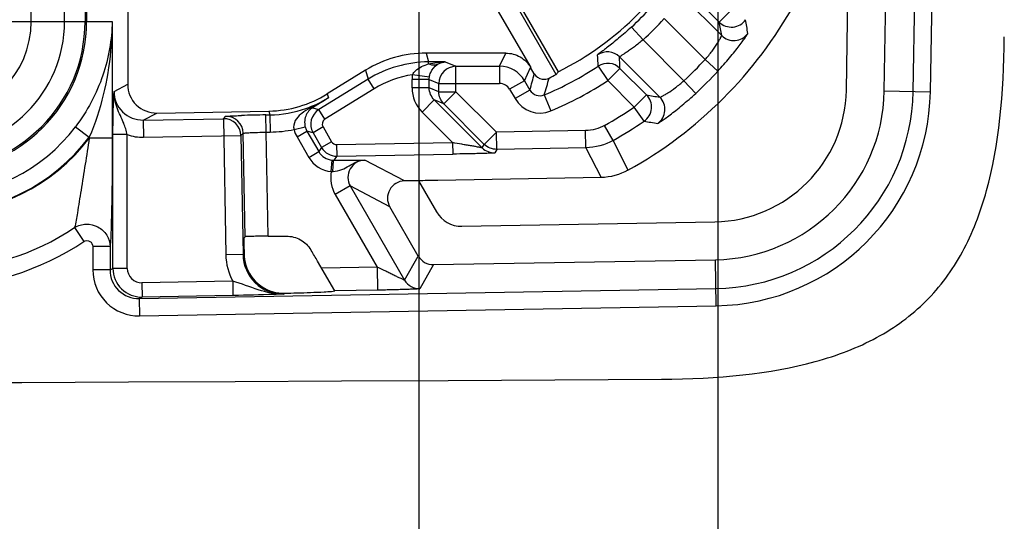
# Model space of a CAD drawing. Units: millimetres. Extents: x -3 to 844, y 0 to 594.
# Drawn here: x 338 to 346, y 281 to 285 of the extents above; entities that cross this region are included whole.
import ezdxf

# ---------------------------------------------------------------- set-up
doc = ezdxf.new("R2010")
doc.units = ezdxf.units.MM
doc.header["$LTSCALE"] = 46.255
doc.layers.get('0').update_dxf_attribs({"linetype": 'CONTINUOUS'})
doc.layers.add('KASTEN-250-TDXF_CONTINUOUS_LINE', color=7, linetype='CONTINUOUS')
doc.layers.add('M-WKE-6-DUO-3X16_DXF_DIMENSION', color=7, linetype='CONTINUOUS')
doc.styles.get("Standard").update_dxf_attribs({"font": 'txt', "width": 0.7})
doc.dimstyles.new('DIMSTYLE_3', dxfattribs={"dimtxt": 2.5, "dimasz": 3.5, "dimexe": 1.5, "dimexo": 0, "dimtad": 1, "dimdec": 1, "dimlfac": 2, "dimdsep": 46, "dimtxsty": 'STANDARD', "dimblk": '_FILLED', "dimblk1": '_FILLED', "dimblk2": '_FILLED', "dimcen": 0.09, "dimclrt": 5, "dimadec": 3, "dimazin": 2, "dimtp": 0.5, "dimtm": 0.5, "dimtfac": 1, "dimtdec": 1, "dimtofl": 0, "dimtmove": 0, "dimatfit": 3, "dimldrblk": '_FILLED', "dimfxl": 1, "dimtolj": 1, "dimarcsym": 0})

# ---------------------------------------------------------------- blocks, each defined once
blk = doc.blocks.new('_FILLED')
at = {"color": 0, "linetype": 'BYBLOCK'}
blk.add_solid([(0, 0), (-1, 0.125), (-1, -0.125)], dxfattribs=at)
blk = doc.blocks.new('*D17')
at = {"layer": 'M-WKE-6-DUO-3X16_DXF_DIMENSION', "color": 2, "linetype": 'CONTINUOUS'}
for p, q in [((226.5055, 287.3795), (226.5055, 263.6295)), ((341.0055, 287.3795), (341.0055, 263.6295)), ((226.5055, 265.1295), (283.7555, 265.1295)), ((341.0055, 265.1295), (283.7555, 265.1295))]:
    blk.add_line(p, q, dxfattribs=at)
at = {"layer": 'M-WKE-6-DUO-3X16_DXF_DIMENSION', "color": 2, "linetype": 'CONTINUOUS', "xscale": 3.5, "yscale": 3.5, "zscale": 3.5, "rotation": 180}
blk.add_blockref('_FILLED', (226.5055, 265.1295), dxfattribs=at)
at = {"layer": 'M-WKE-6-DUO-3X16_DXF_DIMENSION', "color": 2, "linetype": 'CONTINUOUS', "xscale": 3.5, "yscale": 3.5, "zscale": 3.5}
blk.add_blockref('_FILLED', (341.0055, 265.1295), dxfattribs=at)
at = {"layer": 'M-WKE-6-DUO-3X16_DXF_DIMENSION', "color": 5, "linetype": 'CONTINUOUS', "insert": (283.7555, 268.2545), "char_height": 2.5, "width": 8.839286, "attachment_point": 2, "line_spacing_factor": 0.9}
blk.add_mtext('229', dxfattribs=at)
blk = doc.blocks.new('*D19')
at = {"layer": 'M-WKE-6-DUO-3X16_DXF_DIMENSION', "color": 2, "linetype": 'CONTINUOUS'}
for p, q in [((223.9042, 291.5795), (223.9042, 258.6295)), ((343.6068, 291.5795), (343.6068, 258.6295)), ((223.9042, 260.1295), (283.7555, 260.1295)), ((343.6068, 260.1295), (283.7555, 260.1295))]:
    blk.add_line(p, q, dxfattribs=at)
at = {"layer": 'M-WKE-6-DUO-3X16_DXF_DIMENSION', "color": 2, "linetype": 'CONTINUOUS', "xscale": 3.5, "yscale": 3.5, "zscale": 3.5, "rotation": 180}
blk.add_blockref('_FILLED', (223.9042, 260.1295), dxfattribs=at)
at = {"layer": 'M-WKE-6-DUO-3X16_DXF_DIMENSION', "color": 2, "linetype": 'CONTINUOUS', "xscale": 3.5, "yscale": 3.5, "zscale": 3.5}
blk.add_blockref('_FILLED', (343.6068, 260.1295), dxfattribs=at)
at = {"layer": 'M-WKE-6-DUO-3X16_DXF_DIMENSION', "color": 5, "linetype": 'CONTINUOUS', "insert": (283.7555, 263.2545), "char_height": 2.5, "width": 13.660714, "attachment_point": 2, "line_spacing_factor": 0.9}
blk.add_mtext('239.4', dxfattribs=at)

msp = doc.modelspace()

# ---------------------------------------------------------------- linework, layer by layer
at = {"layer": 'KASTEN-250-TDXF_CONTINUOUS_LINE', "color": 9, "linetype": 'CONTINUOUS'}
for p, q in [((345.30595, 284.79569), (345.39352, 289.81275)), ((345.4559, 284.79307), (345.54347, 289.81014)), ((337.6321, 285.40449), (337.6321, 288.20449)), ((337.92251, 285.40449), (337.92251, 288.20449)), ((338.10059, 288.20449), (338.10059, 285.40449)), ((338.11409, 288.20449), (338.11409, 285.40449)), ((343.28885, 285.63371), (343.63999, 285.28258)), ((343.61892, 285.39953), (343.38849, 285.62996)), ((343.61892, 285.39953), (343.72498, 285.50558)), ((337.05545, 285.40449), (338.33691, 285.40449)), ((338.33691, 285.40449), (338.33691, 284.38831)), ((343.13972, 285.42932), (343.49584, 285.0732)), ((342.95565, 285.24525), (342.85449, 285.35596)), ((343.31177, 284.88913), (342.95565, 285.24525)), ((341.06749, 285.12949), (341.08933, 285.05265)), ((341.70818, 285.01424), (341.76141, 285.12949)), ((341.23527, 285.05265), (341.08933, 285.05265)), ((341.08933, 285.03525), (341.08933, 285.05265)), ((341.23527, 285.05265), (341.32801, 285.01424)), ((343.1024, 284.74499), (342.75126, 285.09612)), ((343.49584, 285.0732), (343.60588, 284.9713)), ((340.54158, 284.98), (340.56342, 284.90317)), ((341.32801, 285.01424), (341.70818, 285.01424)), ((341.32801, 284.79322), (341.32801, 285.01424)), ((341.70818, 285.01424), (341.70818, 284.86426)), ((341.92466, 284.88926), (341.97788, 285.00448)), ((342.56632, 285.01559), (342.64896, 284.89043)), ((342.75501, 284.99649), (342.64896, 284.89043)), ((342.75501, 284.99649), (342.98545, 284.76605)), ((340.56342, 284.90317), (340.13555, 284.63855)), ((340.61601, 284.81813), (340.56342, 284.90317)), ((341.09544, 284.89852), (340.94557, 284.89852)), ((340.94557, 284.82748), (340.94557, 284.89852)), ((341.09698, 284.92007), (340.94867, 284.94161)), ((341.09544, 284.89852), (341.17815, 284.86426)), ((341.09544, 284.82748), (341.09544, 284.89852)), ((341.17815, 284.86426), (341.70818, 284.86426)), ((341.17815, 284.79322), (341.17815, 284.86426)), ((341.92466, 284.88926), (341.79477, 284.81427)), ((341.92466, 284.88926), (341.97173, 284.80774)), ((342.64896, 284.89043), (342.87939, 284.66)), ((343.31177, 284.88913), (343.41368, 284.77909)), ((338.35269, 284.79601), (338.4716, 284.85753)), ((340.61601, 284.81813), (340.18814, 284.55351)), ((340.20853, 284.77403), (340.21824, 284.74098)), ((341.09544, 284.82748), (340.94557, 284.82748)), ((341.17815, 284.79322), (341.09544, 284.82748)), ((341.17815, 284.79322), (341.32801, 284.79322)), ((341.22196, 284.68717), (341.32801, 284.79322)), ((341.68023, 284.441), (341.32801, 284.79322)), ((341.79477, 284.81427), (341.84184, 284.73274)), ((341.97173, 284.80774), (341.84184, 284.73274)), ((345.05459, 284.80008), (345.4559, 284.79307)), ((340.21824, 284.74098), (340.07861, 284.65288)), ((341.13957, 284.7213), (341.03352, 284.61525)), ((341.22196, 284.68717), (341.13957, 284.7213)), ((341.13957, 284.7213), (341.55694, 284.30393)), ((342.09684, 284.76545), (342.15462, 284.62705)), ((342.98545, 284.76605), (342.87939, 284.66)), ((338.60714, 284.54621), (338.72596, 284.60769)), ((339.70007, 284.62469), (339.70978, 284.59164)), ((340.07861, 284.65288), (340.13555, 284.63855)), ((340.18814, 284.55351), (340.13555, 284.63855)), ((341.299, 284.34977), (341.03352, 284.61525)), ((341.57418, 284.33495), (341.22196, 284.68717)), ((342.96449, 284.5365), (342.87939, 284.66)), ((338.60714, 284.54621), (339.30476, 284.55839)), ((338.60714, 284.54621), (338.60976, 284.39626)), ((339.30476, 284.55839), (339.32459, 284.57892)), ((339.30476, 284.55839), (339.32547, 283.37206)), ((339.67437, 284.59103), (339.70978, 284.59164)), ((339.69281, 283.535), (339.67437, 284.59103)), ((339.70978, 284.59164), (339.71239, 284.44169)), ((338.01747, 284.48777), (338.13703, 284.39734)), ((339.45733, 284.41105), (339.47716, 284.43158)), ((339.49289, 283.53055), (339.47716, 284.43158)), ((339.67699, 284.44107), (339.71239, 284.44169)), ((339.91872, 284.46402), (340.01574, 284.48817)), ((339.94482, 284.39939), (340.0314, 284.44939)), ((340.08455, 284.436), (340.0314, 284.44939)), ((340.0314, 284.44939), (340.13422, 284.27131)), ((340.17114, 284.486), (340.08455, 284.436)), ((340.08455, 284.436), (340.15894, 284.30715)), ((340.17114, 284.486), (340.24553, 284.35714)), ((341.57418, 284.33495), (341.68023, 284.441)), ((342.45634, 284.45455), (341.68023, 284.441)), ((341.68285, 284.29105), (341.68023, 284.441)), ((342.45896, 284.30459), (342.45634, 284.45455)), ((342.69485, 284.36846), (342.62147, 284.49925)), ((338.13703, 284.39734), (338.13703, 284.38831)), ((338.33691, 284.38831), (338.13703, 284.38831)), ((338.46834, 284.41944), (338.34342, 284.41944)), ((338.34342, 283.25452), (338.34342, 284.41944)), ((338.46834, 283.25452), (338.46834, 284.41944)), ((338.60976, 284.39626), (339.45733, 284.41105)), ((339.45733, 284.41105), (339.47542, 283.37468)), ((339.94482, 284.39939), (340.04763, 284.22132)), ((340.24553, 284.35714), (340.15894, 284.30715)), ((340.2897, 284.33215), (341.299, 284.34977)), ((341.299, 284.34977), (341.30074, 284.2498)), ((342.69485, 284.36846), (342.82462, 284.109)), ((340.04763, 284.22132), (340.13422, 284.27131)), ((340.15894, 284.30715), (340.13422, 284.27131)), ((340.2897, 284.33215), (340.29145, 284.23218)), ((341.55694, 284.30393), (341.57418, 284.33495)), ((341.68285, 284.29105), (341.6656, 284.26002)), ((342.45896, 284.30459), (341.68285, 284.29105)), ((342.45896, 284.30459), (342.59033, 284.04604)), ((340.24178, 284.09735), (340.25071, 284.19692)), ((340.29145, 284.23218), (340.26671, 284.19633)), ((340.26671, 284.19633), (340.27462, 284.19645)), ((340.29145, 284.23218), (341.30074, 284.2498)), ((340.53192, 284.19722), (340.53494, 284.19716)), ((340.87933, 284.01617), (340.53494, 284.19716)), ((340.40765, 283.97222), (340.27777, 283.89724)), ((340.75205, 283.79123), (340.40765, 283.97222)), ((340.40765, 283.97222), (340.88082, 283.15267)), ((340.27777, 283.89724), (340.64266, 283.26523)), ((338.00981, 283.60957), (338.09112, 283.48837)), ((338.31776, 283.44504), (338.16785, 283.44504)), ((338.16785, 283.44504), (338.16786, 283.24125)), ((338.31776, 283.44504), (338.31776, 283.24125)), ((339.47542, 283.37468), (339.32547, 283.37206)), ((339.47542, 283.37468), (339.48502, 283.38462)), ((340.88082, 283.15267), (340.99956, 283.36254)), ((343.5919, 282.92907), (343.5849, 283.33039)), ((338.31776, 283.24125), (338.16786, 283.24125)), ((338.31776, 283.24125), (338.34342, 283.25452)), ((338.46834, 283.25452), (338.34342, 283.25452)), ((340.64266, 283.26523), (340.15947, 283.2568)), ((340.64266, 283.26523), (340.64615, 283.06529)), ((341.13206, 283.28757), (341.01332, 283.07771)), ((338.57222, 282.99145), (343.58928, 283.07903)), ((339.38535, 283.14339), (338.59552, 283.1296)), ((338.59552, 283.1296), (338.5977, 283.00464)), ((339.38535, 283.14339), (339.38753, 283.01842)), ((340.64615, 283.06529), (340.27281, 283.05878)), ((338.57222, 282.99145), (338.5977, 283.00464)), ((338.57222, 282.99145), (338.57484, 282.8415)), ((339.38753, 283.01842), (338.5977, 283.00464)), ((339.39313, 283.01852), (339.38753, 283.01842)), ((339.83142, 283.03089), (339.8386, 283.03832)), ((338.57484, 282.8415), (343.5919, 282.92907))]:
    msp.add_line(p, q, dxfattribs=at)
at = {"layer": 'KASTEN-250-TDXF_CONTINUOUS_LINE', "color": 7, "linetype": 'CONTINUOUS'}
for p, q in [((345.05459, 284.80008), (345.0974, 287.25291)), ((344.72474, 284.80583), (344.76313, 287.00549)), ((338.4716, 286.85), (338.4716, 284.85753)), ((341.61424, 285.636), (341.97814, 285.00465)), ((342.20111, 284.94424), (341.84812, 285.55566)), ((341.88455, 285.54424), (342.21784, 284.96697)), ((341.76141, 285.12949), (341.06749, 285.12949)), ((340.54158, 284.98), (340.20853, 284.77403)), ((342.00935, 284.94996), (341.97788, 285.00448)), ((338.72596, 284.60769), (339.70007, 284.62469)), ((340.2746, 284.19645), (340.28985, 284.19668)), ((340.28985, 284.19668), (340.31389, 284.197)), ((340.31389, 284.197), (340.33912, 284.1973)), ((341.00188, 284.01831), (340.87933, 284.01617)), ((341.00188, 284.01831), (341.15865, 283.74678)), ((342.59033, 284.04604), (341.17039, 284.02125)), ((340.99956, 283.36254), (340.75205, 283.79123)), ((341.37949, 283.62184), (343.57914, 283.66024)), ((339.49289, 283.53055), (339.48676, 283.52429)), ((339.69281, 283.535), (339.85125, 283.53581)), ((339.48487, 283.41997), (339.48502, 283.38462)), ((340.06904, 283.41112), (340.06624, 283.41572)), ((340.27355, 283.0592), (340.12371, 283.31873)), ((341.13206, 283.28757), (343.5849, 283.33039)), ((340.2721, 283.05846), (340.27281, 283.05878))]:
    msp.add_line(p, q, dxfattribs=at)
for centre, radius, start, end in [((341.00549, 287.37949), 2.7, 296.680718, 333.319282), ((341.00549, 287.37949), 3.74237, 299.084004, 330.915996), ((343.55879, 284.82619), 1.16613, 271, 359), ((343.55879, 284.82619), 1.49603, 271, 359), ((340.16475, 284.52674), 0.15355, 150.289643, 169.477285), ((339.92959, 269.11947), 15.47367, 90.945037, 91.73458), ((340.16783, 284.52596), 0.15672, 169.402159, 189.325558), ((335.81752, 280.83258), 4.97235, 29.999727, 31.236801), ((339.82919, 283.38123), 0.34304, 254.291474, 271.570946), ((283.75549, 11268.34972), 10986.22023, 269.690422325, 270.309577675)]:
    msp.add_arc(centre, radius, start, end, dxfattribs=at)
at = {"layer": 'KASTEN-250-TDXF_CONTINUOUS_LINE', "color": 9, "linetype": 'CONTINUOUS'}
for centre, radius, start, end in [((341.00549, 287.37949), 2.74107, 312.419608, 317.580392), ((336.80549, 285.40449), 1.30861, 270, 360), ((336.80549, 285.40449), 1.2951, 270, 360), ((336.80549, 285.40449), 1.11702, 270, 360), ((336.80549, 285.40449), 0.82661, 270, 360), ((341.00549, 287.37949), 2.89104, 312.419608, 317.580392), ((343.72496, 285.50566), 0.15003, 225.02287, 325.41041), ((332.0555, 283.25633), 11.76036, 9.921238, 10.500186), ((331.31109, 283.38352), 12.70178, 8.680327, 9.228306), ((343.74603, 285.38873), 0.15005, 225.030548, 323.975914), ((342.6452, 284.99001), 0.15002, 45.01516, 124.448126), ((329.42623, 284.26472), 13.16153, 3.270526, 3.698561), ((342.64895, 284.89036), 0.15004, 45.019242, 123.420516), ((327.47163, 284.47064), 15.29242, 1.970557, 2.344136), ((341.00549, 287.37949), 3.39423, 312.802353, 317.197647), ((341.32822, 284.86416), 0.15007, 90.078274, 179.963811), ((341.70816, 284.76423), 0.25001, 30.006219, 89.995121), ((332.56211, 287.373), 9.75302, 344.750493, 345.614778), ((341.00549, 287.37949), 2.8327, 292.660399, 303.435909), ((341.00549, 287.37949), 3.54421, 312.802353, 317.197647), ((341.24575, 284.89849), 0.30018, 171.741161, 179.994747), ((341.70818, 284.76428), 0.09998, 29.998821, 90.000221), ((331.99578, 287.70997), 10.52148, 343.748282, 344.579678), ((341.00549, 287.37949), 2.98268, 292.660399, 303.435909), ((338.60249, 284.79597), 0.24981, 179.99178, 271.066286), ((341.24569, 284.82751), 0.30011, 180.005287, 225.012136), ((342.0583, 284.85765), 0.09993, 209.966943, 292.686982), ((343.55879, 284.82619), 1.74743, 271, 359), ((343.55879, 284.82619), 1.8974, 271, 359), ((339.69111, 285.59388), 1.00265, 289.213468, 301.717953), ((339.04467, 286.61916), 2.21469, 297.737608, 301.998871), ((342.05831, 284.85771), 0.24995, 209.997014, 292.661926), ((342.87932, 284.66001), 0.15003, 304.58959, 44.97713), ((345.12864, 296.3295), 11.76039, 259.499814, 260.078761), ((342.99624, 284.63894), 0.15005, 306.024083, 44.969512), ((339.69122, 285.5976), 1.00613, 271.05691, 289.137799), ((340.18725, 284.3503), 0.32381, 128.342954, 130.142744), ((338.99964, 286.70308), 2.30992, 297.326734, 297.757542), ((340.21448, 284.51098), 0.15001, 121.747628, 209.987422), ((341.00549, 287.37949), 3.3026, 299.295002, 304.569336), ((339.30731, 284.40836), 0.15005, 1.027484, 90.972516), ((339.32713, 284.42889), 0.15005, 1.027484, 90.972516), ((340.21443, 284.51099), 0.04999, 121.731665, 210.003384), ((341.00549, 287.37949), 3.45257, 299.295002, 304.569336), ((345.00146, 297.07389), 12.70179, 260.771694, 261.319673), ((336.80549, 285.40449), 1.51963, 270, 322.897156), ((339.69203, 285.59409), 1.15258, 271.012252, 281.342731), ((340.16246, 284.52486), 0.25122, 194.013644, 209.961013), ((340.16731, 284.52589), 0.1562, 189.332506, 193.976586), ((340.16177, 284.52459), 0.15051, 194.007161, 207.312992), ((340.16133, 284.52443), 0.15004, 207.334467, 210.010609), ((336.80549, 285.40449), 1.66954, 270, 322.897156), ((336.80549, 285.40449), 1.675, 270, 322.650787), ((340.26408, 284.34627), 0.14994, 209.99359, 264.88211), ((340.28885, 284.38217), 0.15001, 210.006682, 270.991767), ((340.2641, 284.3463), 0.24996, 209.999633, 264.876318), ((336.80549, 285.40449), 2.1615, 270, 303.860138), ((336.80549, 285.40449), 2.30746, 270, 303.860101), ((339.82523, 283.3807), 0.34986, 180.986007, 271.013991), ((338.56772, 283.24129), 0.39986, 180.006462, 271.020185), ((338.56757, 283.24121), 0.2498, 179.991702, 271.066367), ((338.59342, 283.2546), 0.25, 180.01822, 270.982239), ((338.5933, 283.25453), 0.12496, 180.005893, 271.020755), ((341.01073, 283.22771), 0.15003, 210.011119, 270.988881)]:
    msp.add_arc(centre, radius, start, end, dxfattribs=at)
at = {"layer": 'KASTEN-250-TDXF_CONTINUOUS_LINE', "color": 7, "linetype": 'CONTINUOUS'}
for centre, major_axis, ratio, start_param, end_param in [((341.06757, 284.12933), (-0.27346, 0.96205), 0.9998354, -0.2768973, 0.2768973), ((339.49252, 286.50598), (3.02685, 1.74755), 0.8661133, -1.1065778, -1.0982901), ((340.93993, 287.34164), (2.34688, 1.35497), 0.9996098, -1.6360321, -1.6100978), ((338.72175, 284.85769), (0.22221, 0.11497), 0.999228, 2.664454, 4.2520811), ((339.68253, 285.62469), (0.28184, -0.95963), 0.9998362, 6.0150133, 6.5513574), ((340.88201, 283.86618), (-0.13285, 0.06982), 0.9994662, -1.0692439, 1.0072317), ((341.17174, 284.01892), (0.17148, 0.00298), 0.0137388, 1.5784136, 2.9680592), ((341.37517, 283.87184), (0.12313, 0.21763), 0.9997949, -3.6738284, -2.6093569), ((341.12947, 283.43757), (-0.07388, -0.13058), 0.9997949, -0.5322357, 0.5322357)]:
    msp.add_ellipse(centre, major_axis=major_axis, ratio=ratio, start_param=start_param, end_param=end_param, dxfattribs=at)
at = {"layer": 'KASTEN-250-TDXF_CONTINUOUS_LINE', "color": 9, "linetype": 'CONTINUOUS'}
for points, knots in [([(338.33691, 285.40449), (338.33413, 285.24608), (338.27706, 284.91747), (338.11956, 284.62274), (338.01747, 284.48777)], [0, 0, 0, 0, 0.4835322, 1, 1, 1, 1]), ([(338.33691, 285.40449), (338.33613, 285.31944), (338.31815, 284.97664), (338.23951, 284.63452), (338.13703, 284.39734)], [0, 0, 0, 0, 0.2476601, 1, 1, 1, 1]), ([(342.85449, 285.35596), (342.81816, 285.32278), (342.76443, 285.27601), (342.69462, 285.21893), (342.64984, 285.18401), (342.61409, 285.1557), (342.58486, 285.13555), (342.57173, 285.12151), (342.56018, 285.11634), (342.56034, 285.11373)], [0, 0, 0, 0, 0.3871986, 0.5601263, 0.71027, 0.8325212, 0.9231038, 0.9794072, 1, 1, 1, 1]), ([(343.60588, 284.9713), (343.64124, 285.00948), (343.69146, 285.06644), (343.75274, 285.14167), (343.79155, 285.19123), (343.82216, 285.23346), (343.847, 285.26592), (343.8579, 285.28735), (343.86787, 285.29723), (343.86738, 285.30049)], [0, 0, 0, 0, 0.3708817, 0.5406397, 0.6918214, 0.8184389, 0.9149354, 0.9765624, 1, 1, 1, 1]), ([(342.95565, 285.24525), (342.9316, 285.22442), (342.89544, 285.19544), (342.84769, 285.16089), (342.81619, 285.13967), (342.79065, 285.12247), (342.76903, 285.11001), (342.75987, 285.10147), (342.75079, 285.09788), (342.75126, 285.09612)], [0, 0, 0, 0, 0.376882, 0.5479304, 0.6990212, 0.824432, 0.9190076, 0.9784243, 1, 1, 1, 1]), ([(343.49584, 285.0732), (343.51696, 285.09707), (343.55418, 285.14296), (343.5943, 285.20039), (343.61779, 285.23946), (343.63056, 285.26041), (343.63565, 285.27367), (343.64072, 285.28068), (343.63999, 285.28258)], [0, 0, 0, 0, 0.374872, 0.6951801, 0.8202381, 0.9152191, 0.9760545, 1, 1, 1, 1]), ([(340.94867, 284.9416), (340.95597, 284.95446), (340.99374, 284.9987), (341.04847, 285.02377), (341.08933, 285.03525)], [0, 0, 0, 0, 0.2583993, 1, 1, 1, 1]), ([(341.16506, 285.02975), (341.15991, 285.02706), (341.13495, 285.0186), (341.10723, 285.02612), (341.08933, 285.03525)], [0, 0, 0, 0, 0.2243782, 1, 1, 1, 1]), ([(341.16506, 285.02975), (341.17061, 285.03344), (341.19218, 285.04574), (341.21715, 285.05204), (341.23527, 285.05265)], [0, 0, 0, 0, 0.2688378, 1, 1, 1, 1]), ([(341.09698, 284.92007), (341.099, 284.93396), (341.11063, 284.97658), (341.14022, 285.01327), (341.16506, 285.02975)], [0, 0, 0, 0, 0.3201408, 1, 1, 1, 1]), ([(343.1024, 284.74499), (343.10429, 284.74425), (343.11131, 284.74933), (343.12457, 284.75442), (343.14553, 284.7672), (343.18461, 284.79069), (343.24203, 284.8308), (343.28791, 284.86802), (343.31177, 284.88913)], [0, 0, 0, 0, 0.0239464, 0.0848144, 0.1798571, 0.3049665, 0.6252229, 1, 1, 1, 1]), ([(338.34342, 284.41944), (338.34342, 284.45871), (338.34414, 284.58428), (338.34824, 284.70982), (338.35269, 284.79601)], [0, 0, 0, 0, 0.3127195, 1, 1, 1, 1]), ([(338.46834, 284.41944), (338.46029, 284.45297), (338.43526, 284.53283), (338.37342, 284.64943), (338.352, 284.74733), (338.35269, 284.79601)], [0, 0, 0, 0, 0.2614432, 0.6308886, 1, 1, 1, 1]), ([(343.08449, 284.51759), (343.08774, 284.5171), (343.09762, 284.52708), (343.11907, 284.53798), (343.15154, 284.56284), (343.19379, 284.59346), (343.24334, 284.63227), (343.31855, 284.69354), (343.3755, 284.74374), (343.41368, 284.77909)], [0, 0, 0, 0, 0.0234384, 0.0850993, 0.1816599, 0.3083243, 0.4595021, 0.6292079, 1, 1, 1, 1]), ([(339.32459, 284.57892), (339.32696, 284.58137), (339.34155, 284.57908), (339.3664, 284.58371), (339.4096, 284.58383), (339.44239, 284.58546), (339.46121, 284.58604)], [0, 0, 0, 0, 0.0748102, 0.2738461, 0.5874656, 1, 1, 1, 1]), ([(339.97849, 284.59784), (339.9595, 284.58181), (339.92292, 284.54512), (339.91167, 284.4891), (339.91872, 284.46402)], [0, 0, 0, 0, 0.4881839, 1, 1, 1, 1]), ([(339.47716, 284.43158), (339.47789, 284.43292), (339.48475, 284.43257), (339.49513, 284.43486), (339.51423, 284.43554), (339.54983, 284.43775), (339.60509, 284.43948), (339.65174, 284.44063), (339.67699, 284.44107)], [0, 0, 0, 0, 0.022889, 0.0819561, 0.175375, 0.2997056, 0.6216249, 1, 1, 1, 1]), ([(338.13703, 284.38831), (338.11375, 284.2371), (338.07952, 284.02032), (338.03732, 283.76081), (338.02005, 283.65197), (338.00981, 283.60957)], [0, 0, 0, 0, 0.581637, 0.8341814, 1, 1, 1, 1]), ([(338.33691, 284.38831), (338.33691, 284.29126), (338.33632, 284.10199), (338.33379, 283.83514), (338.32771, 283.61785), (338.32347, 283.49243), (338.31776, 283.44504)], [0, 0, 0, 0, 0.3085498, 0.601743, 0.8482313, 1, 1, 1, 1]), ([(341.55694, 284.30393), (341.55669, 284.30308), (341.55186, 284.3054), (341.54632, 284.30506), (341.53517, 284.30793), (341.51694, 284.31124), (341.48999, 284.31664), (341.45514, 284.32277), (341.41764, 284.32895), (341.36524, 284.3372), (341.32538, 284.3436), (341.299, 284.34977)], [0, 0, 0, 0, 0.0101313, 0.0382645, 0.0803518, 0.1323265, 0.2549384, 0.3923693, 0.5384315, 0.689809, 1, 1, 1, 1]), ([(341.6656, 284.26002), (341.66514, 284.25924), (341.66084, 284.2599), (341.6544, 284.25843), (341.64236, 284.25832), (341.61993, 284.25707), (341.58437, 284.25606), (341.53565, 284.25461), (341.48069, 284.2533), (341.40175, 284.25159), (341.34139, 284.25052), (341.30074, 284.2498)], [0, 0, 0, 0, 0.0074944, 0.0278009, 0.060029, 0.1028474, 0.2143471, 0.3510809, 0.5038858, 0.6659315, 1, 1, 1, 1]), ([(340.25805, 284.09827), (340.25788, 284.11069), (340.25811, 284.13323), (340.25914, 284.16486), (340.26234, 284.18227), (340.26383, 284.19584), (340.26671, 284.19633)], [0, 0, 0, 0, 0.375914, 0.6948627, 0.9116741, 1, 1, 1, 1]), ([(340.25805, 284.09827), (340.28401, 284.10221), (340.33365, 284.11149), (340.39883, 284.14765), (340.46083, 284.18641), (340.5108, 284.19703), (340.53601, 284.19718)], [0, 0, 0, 0, 0.2646771, 0.5018191, 0.7459641, 1, 1, 1, 1]), ([(340.53493, 284.19716), (340.50927, 284.19682), (340.45718, 284.18205), (340.40097, 284.12451), (340.38053, 284.04665), (340.3948, 283.99446), (340.40765, 283.97222)], [0, 0, 0, 0, 0.2499461, 0.4999577, 0.7499738, 1, 1, 1, 1]), ([(338.00981, 283.60958), (338.03954, 283.628), (338.11038, 283.64916), (338.21707, 283.62427), (338.29732, 283.55004), (338.3175, 283.4795), (338.31776, 283.44504)], [0, 0, 0, 0, 0.2509011, 0.5030572, 0.7527905, 1, 1, 1, 1]), ([(338.09112, 283.48837), (338.10536, 283.49793), (338.14864, 283.50015), (338.16785, 283.4623), (338.16785, 283.44504)], [0, 0, 0, 0, 0.4983454, 1, 1, 1, 1]), ([(340.88082, 283.15267), (340.88068, 283.15188), (340.87608, 283.15483), (340.87138, 283.15559), (340.86108, 283.16058), (340.84425, 283.16777), (340.81908, 283.17959), (340.78679, 283.19515), (340.75227, 283.21243), (340.70439, 283.23663), (340.66793, 283.25488), (340.64266, 283.26523)], [0, 0, 0, 0, 0.0091715, 0.0356674, 0.0761925, 0.1272232, 0.2500024, 0.3890314, 0.5366792, 0.6890236, 1, 1, 1, 1]), ([(339.83132, 283.03089), (339.75592, 283.0291), (339.60225, 283.06256), (339.46101, 283.12294), (339.38534, 283.14339)], [0, 0, 0, 0, 0.4903862, 1, 1, 1, 1]), ([(341.01332, 283.07771), (341.01294, 283.07702), (341.00942, 283.07719), (341.00398, 283.07599), (340.99382, 283.0756), (340.97409, 283.07428), (340.94157, 283.073), (340.89526, 283.0713), (340.84051, 283.06967), (340.75657, 283.06746), (340.69109, 283.06608), (340.64615, 283.06529)], [0, 0, 0, 0, 0.0063856, 0.0230686, 0.0499735, 0.0866196, 0.1860686, 0.3145286, 0.4653674, 0.6330482, 1, 1, 1, 1])]:
    msp.add_open_spline(points, degree=3, knots=knots, dxfattribs=at)
at = {"layer": 'KASTEN-250-TDXF_CONTINUOUS_LINE', "color": 7, "linetype": 'CONTINUOUS'}
for points, knots in [([(343.11539, 282.28985), (343.60938, 282.29252), (344.28912, 282.35785), (345.00616, 282.63447), (345.43578, 282.95023), (345.75209, 283.37946), (346.02963, 284.09614), (346.09582, 284.7758), (346.09911, 285.26979)], [0, 0, 0, 0, 0.25, 0.375, 0.5, 0.625, 0.75, 1, 1, 1, 1]), ([(341.76141, 285.12949), (341.80455, 285.12949), (341.8923, 285.10622), (341.95657, 285.04202), (341.97814, 285.00465)], [0, 0, 0, 0, 0.4999259, 1, 1, 1, 1]), ([(342.00935, 284.94996), (342.02341, 284.92562), (342.07006, 284.89403), (342.12054, 284.90347), (342.1385, 284.91233)], [0, 0, 0, 0, 0.5840424, 1, 1, 1, 1]), ([(340.07861, 284.65288), (340.07329, 284.64949), (340.05472, 284.63573), (340.0397, 284.61739), (340.03139, 284.60284)], [0, 0, 0, 0, 0.2734901, 1, 1, 1, 1]), ([(340.33912, 284.1973), (340.36076, 284.19754), (340.42501, 284.19809), (340.48928, 284.19811), (340.53188, 284.19723)], [0, 0, 0, 0, 0.3369113, 1, 1, 1, 1]), ([(339.48487, 283.41997), (339.4848, 283.43463), (339.48517, 283.45995), (339.48416, 283.49302), (339.48695, 283.51178), (339.48502, 283.52251), (339.48676, 283.52429)], [0, 0, 0, 0, 0.421262, 0.7346794, 0.928524, 1, 1, 1, 1]), ([(339.69281, 283.535), (339.66756, 283.53487), (339.62088, 283.5344), (339.56571, 283.53381), (339.52994, 283.53254), (339.51107, 283.53257), (339.50024, 283.5307), (339.49393, 283.53162), (339.49289, 283.53055)], [0, 0, 0, 0, 0.3786123, 0.7008319, 0.8252749, 0.9186961, 0.9776337, 1, 1, 1, 1]), ([(339.48502, 283.38462), (339.48534, 283.31566), (339.53019, 283.16548), (339.66137, 283.07205), (339.73632, 283.051)], [0, 0, 0, 0, 0.469714, 1, 1, 1, 1]), ([(340.27281, 283.05878), (340.27342, 283.05912), (340.27126, 283.06262), (340.27059, 283.06433), (340.26961, 283.06603)], [0, 0, 0, 0, 0.2630421, 1, 1, 1, 1]), ([(339.83142, 283.03089), (339.80109, 283.02979), (339.65503, 283.02438), (339.50891, 283.02058), (339.39313, 283.01852)], [0, 0, 0, 0, 0.2076945, 1, 1, 1, 1]), ([(339.8386, 283.03832), (339.87377, 283.03925), (339.9877, 283.04252), (340.10163, 283.04626), (340.18032, 283.05043)], [0, 0, 0, 0, 0.3086667, 1, 1, 1, 1]), ([(340.18032, 283.05043), (340.20192, 283.05157), (340.23213, 283.05467), (340.26359, 283.05525), (340.2721, 283.05846)], [0, 0, 0, 0, 0.7039137, 1, 1, 1, 1])]:
    msp.add_open_spline(points, degree=3, knots=knots, dxfattribs=at)
at = {"layer": 'KASTEN-250-TDXF_CONTINUOUS_LINE', "color": 9, "linetype": 'CONTINUOUS'}
for points in [[(341.08933, 285.05265), (340.90708, 285.05265), (340.71842, 284.99902), (340.56342, 284.90317)], [(341.08933, 285.03525), (341.13686, 285.04711), (341.18628, 285.05233), (341.23527, 285.05265)], [(340.94869, 284.94161), (340.83185, 284.92313), (340.71661, 284.88034), (340.61601, 284.81813)], [(341.09544, 284.89852), (341.09544, 284.90566), (341.09548, 284.91304), (341.09771, 284.91983)], [(341.13957, 284.7213), (341.11245, 284.74838), (341.09547, 284.78915), (341.09544, 284.82748)], [(341.22196, 284.68717), (341.19494, 284.71424), (341.17812, 284.75497), (341.17815, 284.79322)], [(340.06004, 284.65094), (340.03422, 284.63759), (340.00916, 284.62231), (339.98637, 284.60427)], [(340.06004, 284.65094), (340.06612, 284.64962), (340.07321, 284.6498), (340.07861, 284.65288)], [(342.62147, 284.49925), (342.57174, 284.47135), (342.51335, 284.45555), (342.45634, 284.45455)], [(338.46834, 284.41944), (338.51334, 284.4034), (338.562, 284.39543), (338.60976, 284.39626)], [(340.24553, 284.35714), (340.25399, 284.34249), (340.27279, 284.33186), (340.2897, 284.33215)], [(342.69485, 284.36846), (342.62381, 284.3286), (342.54041, 284.30602), (342.45896, 284.30459)], [(341.55694, 284.30393), (341.58456, 284.27631), (341.62654, 284.25935), (341.6656, 284.26002)], [(341.68285, 284.29105), (341.64378, 284.29037), (341.60181, 284.30733), (341.57418, 284.33495)], [(340.2507, 284.19692), (340.25591, 284.19646), (340.26122, 284.19595), (340.26639, 284.19674)], [(340.24177, 284.09734), (340.23046, 284.03052), (340.24389, 283.95593), (340.27777, 283.89724)], [(340.24178, 284.09735), (340.24709, 284.09715), (340.25274, 284.09697), (340.25765, 284.09901)], [(339.32547, 283.37206), (339.32685, 283.29328), (339.34793, 283.21273), (339.38535, 283.14339)]]:
    msp.add_open_spline(points, degree=3, dxfattribs=at)
at = {"layer": 'KASTEN-250-TDXF_CONTINUOUS_LINE', "color": 7, "linetype": 'CONTINUOUS'}
for points in [[(342.82462, 284.109), (342.75395, 284.06969), (342.67119, 284.04745), (342.59033, 284.04604)], [(339.85125, 283.53581), (339.89378, 283.53602), (339.93768, 283.5247), (339.97479, 283.50393)], [(339.97479, 283.50393), (340.01175, 283.48324), (340.04424, 283.45191), (340.06624, 283.41572)]]:
    msp.add_open_spline(points, degree=3, dxfattribs=at)

# ---------------------------------------------------------------- dimensions: what is measured, and where the dimension line sits
at = {"layer": 'M-WKE-6-DUO-3X16_DXF_DIMENSION', "color": 2, "linetype": 'CONTINUOUS'}
for base, p1, p2, picture, middle in [((343.60677, 260.12949), (223.90421, 291.57949), (343.60677, 291.57949), '*D19', (283.39834, 260.12949)), ((341.00549, 265.12949), (226.50549, 287.37949), (341.00549, 287.37949), '*D17', (283.39834, 265.12949))]:
    dim = msp.add_linear_dim(base=base, p1=p1, p2=p2, dimstyle='DIMSTYLE_3', dxfattribs=at)
    dim.commit()
    dim.dimension.update_dxf_attribs({"geometry": picture, "text_midpoint": middle, "dimtype": 160})

doc.saveas('drawing.dxf')
